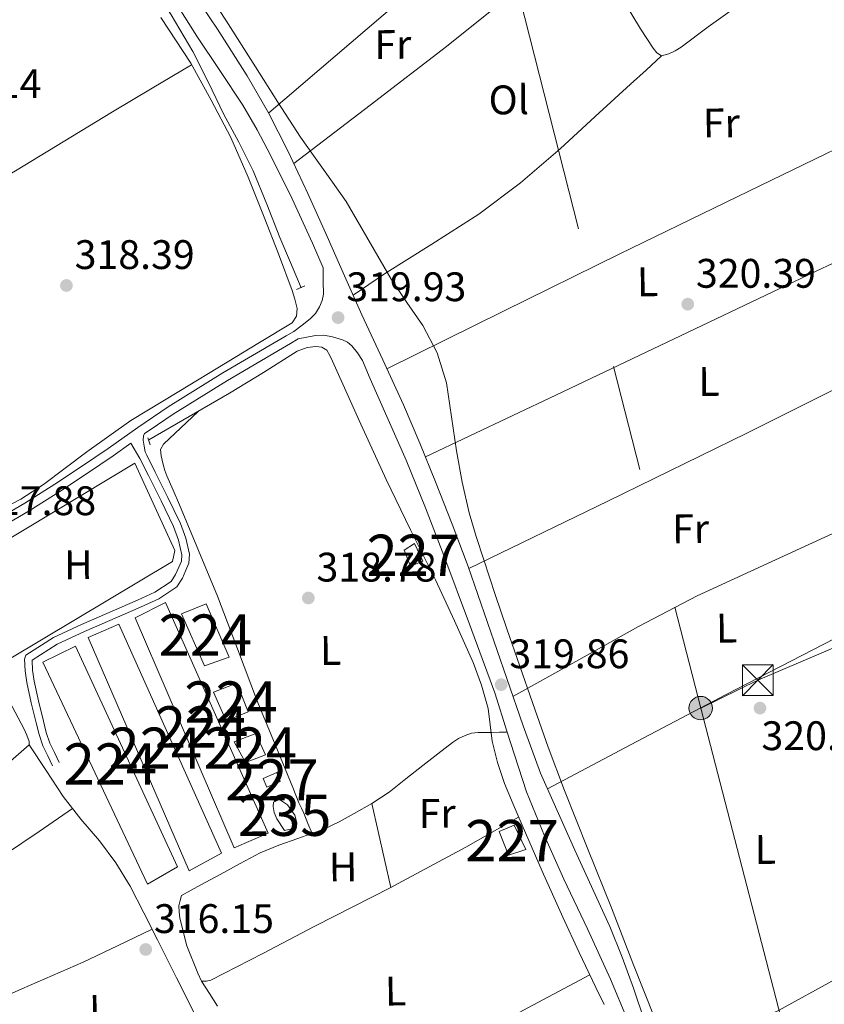
# Model space of a CAD drawing. Units: metres. Extents: x 580560 to 587482, y 4691885 to 4696594.
# Drawn here: x 584274 to 584469, y 4695299 to 4695538 of the extents above; entities that cross this region are included whole.
import ezdxf
from ezdxf.enums import TextEntityAlignment as Align

# ---------------------------------------------------------------- set-up
doc = ezdxf.new("R2010")
doc.units = ezdxf.units.M
doc.header["$MEASUREMENT"] = 0
for name, pattern in [('DGN Style 2', [86.1656, 51.69936, -34.46624]), ('DGN Style 3', [120.63184, 86.1656, -34.46624]), ('DGN Style 7', [172.3312, 77.54904, -34.46624, 25.84968, -34.46624])]:
    doc.linetypes.add(name, pattern=pattern)
for name, color, linetype, lineweight in [('Nivel 13', 7, 'Continuous', 0), ('Nivel 15', 7, 'Continuous', 0), ('Nivel 20', 7, 'Continuous', 0), ('Nivel 21', 7, 'Continuous', 0), ('Nivel 32', 7, 'Continuous', 0), ('Nivel 36', 7, 'Continuous', 0), ('Nivel 37', 7, 'Continuous', 0), ('Nivel 41', 7, 'Continuous', 0), ('Nivel 48', 7, 'Continuous', 0), ('Nivel 5', 7, 'Continuous', 0), ('Nivel 52', 7, 'Continuous', 0), ('Nivel 7', 7, 'Continuous', 0)]:
    doc.layers.add(name, color=color, linetype=linetype, lineweight=lineweight)
doc.styles.add('Style-Arial', font='txt')
doc.styles.add('Style-Arial Narrow', font='txt')

# ---------------------------------------------------------------- blocks, each defined once
blk = doc.blocks.new('5PELE_49')
at = {"layer": 'Nivel 32', "linetype": 'Continuous', "lineweight": 0}
h = blk.add_hatch(color=9, dxfattribs=at)
edge = h.paths.add_edge_path()
edge.add_arc((-0.02585253119468689, 0.04032012820243835), 28.49973452342208, 0.0008046250651923128, 360.0008046250651)
at = {"layer": 'Nivel 32', "color": 252, "linetype": 'Continuous', "lineweight": 0}
blk.add_circle((-0.02585253119468689, 0.04032012820243835, 0.008032623158669594), 28.49973452342208, dxfattribs=at)
blk = doc.blocks.new('5PATER_10')
at = {"layer": 'Nivel 7', "linetype": 'Continuous', "lineweight": 0}
h = blk.add_hatch(color=51, dxfattribs=at)
edge = h.paths.add_edge_path()
edge.add_ellipse((-0.004182476550340652, 0.003825005143880844), major_axis=(-1.085167324784147, -1.12103413762614), ratio=0.9994222409660319, start_angle=0, end_angle=360)
blk = doc.blocks.new('5TME')
at = {"layer": 'Nivel 32', "color": 7, "linetype": 'Continuous', "lineweight": 0}
for p, q in [((-37.49965077638626, 37.49965077638626), (37.49965071678162, -37.49965074658394)), ((37.19965353608131, 37.79964798688889), (-37.19965356588364, -37.79964795708656))]:
    blk.add_line(p, q, dxfattribs=at)
at = {"layer": 'Nivel 32', "color": 7, "linetype": 'Continuous', "lineweight": 0, "flags": 128}
blk.add_lwpolyline([(-37.49965077638626, -37.49965074658394), (37.49965071678162, -37.49965074658394), (37.49965071678162, 37.49965077638626), (-37.49965077638626, 37.49965077638626), (-37.19965356588364, -37.79964795708656)], dxfattribs=at)

msp = doc.modelspace()

# ---------------------------------------------------------------- linework, layer by layer
at = {"layer": 'Nivel 13', "color": 4, "linetype": 'Continuous', "lineweight": 0}
for points in [[(584284.7600000016, 4695581.140000001, 318.78), (584286.4899999984, 4695579.420000002, 318.71), (584289.129999999, 4695575.940000001, 318.63), (584291.129999999, 4695571.98, 318.61), (584295, 4695563.93, 318.65), (584299.9299999997, 4695556.190000001, 318.82), (584304.8599999994, 4695548.440000001, 318.97), (584310.370000001, 4695539.640000001, 318.91), (584315.6700000018, 4695530.710000001, 318.78), (584319.4600000009, 4695523.170000002, 318.61), (584323.1000000015, 4695515.539999999, 318.46), (584326.7899999991, 4695508.670000002, 318.54), (584330.3299999982, 4695501.719999999, 318.65), (584333.6099999994, 4695493.640000001, 318.56), (584336.7899999991, 4695485.530000001, 318.52), (584339.379999999, 4695479.420000002, 318.62), (584341.9800000004, 4695473.300000001, 318.71)], [(584304.9800000004, 4695436.379999999, 318.07), (584314.7699999996, 4695442.039999999, 318.1), (584324.5700000003, 4695447.699999999, 318.14), (584332.7899999991, 4695452.760000002, 318.25), (584341.0199999996, 4695457.879999999, 318.39), (584343.379999999, 4695458.84, 318.39), (584345.5599999987, 4695459.030000001, 318.46), (584347, 4695458.899999999, 318.47), (584348.1799999997, 4695458.199999999, 318.46), (584348.9400000013, 4695456.84, 318.35), (584349.5300000012, 4695455.449999999, 318.26), (584356.0100000016, 4695441.050000001, 318.39), (584362.5799999982, 4695426.710000001, 318.52), (584368.5399999991, 4695414.539999999, 318.58), (584374.5500000007, 4695402.390000001, 318.65), (584379.2199999988, 4695392.399999999, 318.8), (584383.6999999993, 4695382.300000001, 318.97), (584385.7699999996, 4695376.809999999, 319), (584387.3500000015, 4695371.16, 318.97), (584387.879999999, 4695367.16, 318.85), (584388.370000001, 4695363.16, 318.71), (584389.629999999, 4695357.98, 318.58), (584391.3200000003, 4695352.920000002, 318.58), (584393.4299999997, 4695347.850000001, 318.77), (584395.6000000015, 4695342.809999999, 318.97), (584400.5199999996, 4695331.59, 319.39), (584405.5199999996, 4695320.41, 319.74), (584409.5100000016, 4695311.859999999, 319.8), (584413.5199999996, 4695303.32, 319.74), (584415.5399999991, 4695299.210000001, 319.7)]]:
    msp.add_polyline3d(points, dxfattribs=at)
at = {"layer": 'Nivel 15', "color": 1, "linetype": 'Continuous', "lineweight": 0}
for points in [[(584367, 4695409.620000001, 321.21), (584368.5300000012, 4695405.719999999, 321.14), (584371.5399999991, 4695406.870000001, 321.08), (584369.4899999984, 4695411.219999999, 321.02), (584367, 4695409.620000001, 321.21)], [(584332.7600000016, 4695354.140000001, 320.31), (584336.0799999982, 4695355.550000001, 320.06), (584336.8500000015, 4695353.370000001, 319.74), (584333.6499999985, 4695352.030000001, 319.61), (584332.7600000016, 4695354.140000001, 320.31)], [(584390.0399999991, 4695341.210000001, 321.53), (584392.2800000012, 4695335.510000002, 321.53), (584396.5599999987, 4695336.859999999, 321.46), (584393.6799999997, 4695342.75, 321.46), (584390.0399999991, 4695341.210000001, 321.53)]]:
    msp.add_polyline3d(points, dxfattribs=at)
at = {"layer": 'Nivel 15', "color": 7, "linetype": 'Continuous', "lineweight": 0}
for points in [[(584301.6499999985, 4695393.18, 320.7), (584325.7199999988, 4695337.309999999, 319.42), (584333.9699999988, 4695340.830000002, 318.46), (584309.0100000016, 4695396.890000001, 319.8), (584301.6499999985, 4695393.18, 320.7)], [(584318.4899999984, 4695381.469999999, 318.78), (584312.9200000018, 4695394.140000001, 318.78), (584318.870000001, 4695396.57, 318.71), (584324.4400000013, 4695383.580000002, 318.65), (584318.4899999984, 4695381.469999999, 318.78)], [(584290.1999999993, 4695388.379999999, 319.8), (584297.6900000013, 4695391.640000001, 319.8), (584322.6400000006, 4695335.960000001, 319.42), (584314.7699999996, 4695331.670000002, 319.35), (584290.1999999993, 4695388.379999999, 319.8)], [(584279.1900000013, 4695382.359999999, 319.29), (584287.129999999, 4695386.27, 319.29), (584311.9600000009, 4695332.629999999, 319.22), (584304.6000000015, 4695328.469999999, 318.97), (584279.1900000013, 4695382.359999999, 319.29)], [(584323.7300000004, 4695368.09, 318.9), (584320.6600000001, 4695375.07, 318.9), (584326.3599999994, 4695377.239999998, 318.78), (584329.1099999994, 4695370.330000002, 318.78), (584323.7300000004, 4695368.09, 318.9)], [(584328.4699999988, 4695358.039999999, 319.16), (584325.7199999988, 4695363.030000001, 318.9), (584330.9699999988, 4695365.02, 318.9), (584333.3299999982, 4695359.830000002, 318.9), (584328.4699999988, 4695358.039999999, 319.16)]]:
    msp.add_polyline3d(points, dxfattribs=at)
at = {"layer": 'Nivel 15', "color": 4, "linetype": 'Continuous', "lineweight": 0}
msp.add_polyline3d([(584337.9400000013, 4695341.530000001, 317.88), (584336.0799999982, 4695344.350000001, 317.88), (584335.379999999, 4695345.879999999, 317.88), (584335.120000001, 4695347.289999999, 317.75), (584335.25, 4695348.379999999, 317.62), (584336.7199999988, 4695349.02, 317.88), (584338.6400000006, 4695347.739999998, 317.88), (584340.4400000013, 4695345.18, 318.07), (584340.879999999, 4695343.32, 318.07), (584340.8200000003, 4695342.359999999, 318.01), (584339.7300000004, 4695341.91, 318.14), (584337.9400000013, 4695341.530000001, 317.88)], dxfattribs=at)
at = {"layer": 'Nivel 20', "color": 92, "linetype": 'DGN Style 3', "lineweight": 0}
msp.add_polyline3d([(584265.75, 4695409.18, 319.54), (584301.5300000012, 4695430.68, 318.71), (584311.25, 4695409.5, 318.9), (584310.7399999984, 4695406.809999999, 318.78), (584271.0599999987, 4695383.07, 318.71)], dxfattribs=at)
at = {"layer": 'Nivel 21', "color": 1, "linetype": 'DGN Style 2', "lineweight": 0, "extrusion": (0.05434140453918619, 0.02430344223109332, 0.9982266047588736), "elevation": 146188.3288597177, "flags": 128}
msp.add_lwpolyline([(4047758.413094025, -2446058.150638603), (4047758.413094025, -2446060.334465519)], dxfattribs=at)
at = {"layer": 'Nivel 21', "color": 1, "linetype": 'DGN Style 2', "lineweight": 0, "extrusion": (0.06970961178902933, -0.2042369327854017, 0.9764362986445323), "elevation": -917939.00444835, "flags": 128}
msp.add_lwpolyline([(2069701.694377724, 4154787.84342112), (2069701.694377724, 4154786.036240997)], dxfattribs=at)
at = {"layer": 'Nivel 21', "color": 7, "linetype": 'Continuous', "lineweight": 0}
for points in [[(584314.2199999988, 4695547.25, 319.93), (584321.620000001, 4695536.09, 319.72), (584328.8399999999, 4695524.809999999, 319.54), (584334.0599999987, 4695515.84, 319.59), (584338.7300000004, 4695506.57, 319.64), (584343.5500000007, 4695496.199999999, 319.68), (584348.2600000016, 4695485.77, 319.7), (584352.4699999988, 4695476.25, 319.68), (584356.6799999997, 4695466.73, 319.64), (584361.7800000012, 4695455.800000001, 319.64), (584366.8500000015, 4695444.850000001, 319.64), (584370.8200000003, 4695435.539999999, 319.64), (584374.6000000015, 4695426.16, 319.64), (584378.6400000006, 4695415.920000002, 319.68), (584382.5, 4695405.609999999, 319.74), (584387.2199999988, 4695392.010000002, 319.84), (584391.879999999, 4695378.379999999, 319.93), (584395.9100000001, 4695366.890000001, 319.86), (584400.0700000003, 4695355.440000001, 319.77), (584408.3900000006, 4695336.75, 319.85), (584416.9600000009, 4695318.16, 319.93), (584419.9200000018, 4695310.73, 319.94), (584422.6600000001, 4695303.219999999, 319.93), (584425.4499999993, 4695294.989999998, 319.9)], [(584283.2100000009, 4695358.030000001, 318.01), (584282.0599999987, 4695360.43, 318.02), (584280.9499999993, 4695362.739999998, 318.04), (584280.0500000007, 4695365.309999999, 318.05), (584279.370000001, 4695368.07, 318.04), (584278.1900000013, 4695372.949999999, 318.03), (584277.120000001, 4695377.789999999, 318.01), (584276.7399999984, 4695380.440000001, 318.01), (584276.620000001, 4695382.82, 318.04), (584276.6499999985, 4695382.899999999, 318.1), (584282.6700000018, 4695386.739999998, 318.13), (584289.3500000015, 4695389.850000001, 318.04), (584302.9299999997, 4695395.760000002, 318.01), (584307.3500000015, 4695397.760000002, 318.1), (584311.7600000016, 4695400.670000002, 318.2), (584313.120000001, 4695402.809999999, 318.25), (584313.9299999997, 4695404.75, 318.3), (584314.6999999993, 4695406.440000001, 318.46), (584314.8299999982, 4695408.609999999, 318.49), (584313.9699999988, 4695412.489999998, 318.52), (584312.6600000001, 4695416.07, 318.55), (584309.6099999994, 4695422.379999999, 318.64), (584306.5199999996, 4695428.559999999, 318.68), (584304.4400000013, 4695432.649999999, 318.65), (584304.0399999991, 4695433.43, 318.64), (584303.8200000003, 4695434.850000001, 318.66), (584303.5899999999, 4695436.27, 318.68), (584303.6499999985, 4695437.390000001, 318.68), (584303.9100000001, 4695437.940000001, 318.68), (584305.0599999987, 4695438.670000002, 318.65), (584310.8500000015, 4695442.640000001, 318.74), (584324.0500000007, 4695450.830000002, 318.95), (584337.4499999993, 4695458.670000002, 318.94), (584339.3500000015, 4695459.77, 318.9), (584341.2600000016, 4695460.879999999, 318.87), (584343.3500000015, 4695461.309999999, 318.97), (584345.4499999993, 4695461.739999998, 319.06), (584347.5, 4695461.789999999, 319.11), (584349.5799999982, 4695461.420000002, 319.16), (584352.0100000016, 4695460.690000001, 319.48), (584353.1999999993, 4695460.080000002, 319.59), (584354.25, 4695459.25, 319.67), (584355.6600000001, 4695457.489999998, 319.74), (584356.8200000003, 4695455.640000001, 319.6)], [(584268.3599999994, 4695414.77, 318.1), (584275.9299999997, 4695419.170000002, 318.17), (584283.3000000007, 4695423.82, 318.23), (584289.7899999991, 4695428.16, 318.36), (584296.2600000016, 4695432.530000001, 318.49), (584300.620000001, 4695435.59, 318.57)]]:
    msp.add_polyline3d(points, dxfattribs=at)
at = {"layer": 'Nivel 21', "color": 7, "linetype": 'DGN Style 3', "lineweight": 0}
for points in [[(584267.3599999994, 4695416.66, 318.1), (584274.8200000003, 4695421, 318.17), (584282.1400000006, 4695425.609999999, 318.23), (584288.6000000015, 4695429.93, 318.36), (584295.0500000007, 4695434.289999999, 318.49), (584302.3200000003, 4695439.379999999, 318.62), (584309.6900000013, 4695444.43, 318.74), (584322.9499999993, 4695452.649999999, 318.95), (584336.370000001, 4695460.52, 318.94), (584338.2800000012, 4695461.620000001, 318.9), (584340.1799999997, 4695462.73, 318.87), (584342.1799999997, 4695464.25, 319.03), (584344.1700000018, 4695465.77, 319.19), (584345.4200000018, 4695467.100000001, 319.22), (584346.4100000001, 4695468.719999999, 319.22), (584347.0899999999, 4695470.190000001, 319.36), (584347.370000001, 4695471.73, 319.48), (584347.3200000003, 4695474.960000001, 319.53), (584347.2800000012, 4695478.190000001, 319.58), (584344.7399999984, 4695484.170000002, 319.58), (584339.8000000007, 4695494.940000001, 319.56), (584334.5399999991, 4695505.550000001, 319.54), (584331.2899999991, 4695511.68, 319.52), (584327.75, 4695517.649999999, 319.48), (584322.1900000013, 4695526.050000001, 319.48), (584316.6499999985, 4695534.449999999, 319.51), (584310.0399999991, 4695544.859999999, 319.62)], [(584356.8200000003, 4695455.640000001, 319.6), (584358.6999999993, 4695451.210000001, 319.61), (584363.120000001, 4695441.330000002, 319.59), (584367.4899999984, 4695431.41, 319.58), (584372.129999999, 4695419.890000001, 319.59), (584376.5799999982, 4695408.300000001, 319.61), (584382.8599999994, 4695391.629999999, 319.66), (584389, 4695374.890000001, 319.7), (584392.0199999996, 4695365.350000001, 319.68)], [(584300.620000001, 4695435.59, 318.57), (584302.7899999991, 4695431.809999999, 318.65), (584304.870000001, 4695427.73, 318.68), (584307.9400000013, 4695421.559999999, 318.64), (584310.9499999993, 4695415.34, 318.55), (584312.1900000013, 4695411.969999999, 318.52), (584312.9699999988, 4695408.460000001, 318.49), (584312.870000001, 4695406.899999999, 318.46), (584312.2300000004, 4695405.489999998, 318.3), (584311.4699999988, 4695403.670000002, 318.25), (584310.4100000001, 4695402, 318.2), (584306.4499999993, 4695399.390000001, 318.1), (584302.1799999997, 4695397.460000001, 318.01), (584288.5899999999, 4695391.539999999, 318.04), (584281.7800000012, 4695388.370000001, 318.13), (584275.1099999994, 4695384.109999999, 318.1), (584274.7600000016, 4695383.09, 318.04), (584274.8999999985, 4695380.260000002, 318.01), (584275.3000000007, 4695377.460000001, 318.01), (584276.379999999, 4695372.530000001, 318.03), (584277.5700000003, 4695367.629999999, 318.04), (584278.2800000012, 4695364.780000001, 318.05), (584279.2399999984, 4695362.030000001, 318.04), (584280.3900000006, 4695359.629999999, 318.02), (584281.5399999991, 4695357.23, 318.01)], [(584392.0199999996, 4695365.350000001, 319.68), (584390.1400000006, 4695365.34, 319.6), (584388.2600000016, 4695365.330000002, 319.51), (584386.6000000015, 4695365.330000002, 319.44), (584384.9299999997, 4695365.330000002, 319.38), (584383.3599999994, 4695365.120000001, 319.34), (584381.8299999982, 4695364.59, 319.32), (584380.2100000009, 4695363.82, 319.3), (584378.7300000004, 4695362.859999999, 319.29), (584375.120000001, 4695360.09, 319.24), (584371.5199999996, 4695357.300000001, 319.16), (584367.4200000018, 4695354.059999999, 319), (584363.3000000007, 4695350.830000002, 318.81), (584359.1600000001, 4695348.059999999, 318.68)], [(584421.25, 4695295.5, 319.83), (584417.0599999987, 4695305.420000002, 319.8), (584411.5, 4695317.57, 319.8), (584405.7600000016, 4695329.649999999, 319.8), (584401.0700000003, 4695340.190000001, 319.72), (584396.7100000009, 4695350.859999999, 319.64), (584392.8000000007, 4695362.859999999, 319.68), (584392.0199999996, 4695365.350000001, 319.68)], [(584359.1600000001, 4695348.059999999, 318.68), (584354.8200000003, 4695345.580000002, 318.58), (584351.1900000013, 4695343.559999999, 318.6), (584347.4299999997, 4695341.809999999, 318.58), (584344.3000000007, 4695340.66, 318.49), (584341.1600000001, 4695339.539999999, 318.39), (584336.5199999996, 4695337.940000001, 318.25), (584332, 4695336.050000001, 318.1), (584327.129999999, 4695333.440000001, 317.98), (584322.2800000012, 4695330.800000001, 317.91), (584317.6000000015, 4695328.27, 317.86), (584312.9299999997, 4695325.739999998, 317.82)]]:
    msp.add_polyline3d(points, dxfattribs=at)
at = {"layer": 'Nivel 32', "color": 6, "linetype": 'DGN Style 7', "lineweight": 0, "extrusion": (0.0004622389056901245, -0.001813916000735227, 0.9999982480204336), "elevation": -7926.909102092915, "flags": 128}
msp.add_lwpolyline([(584389.9795033745, 4695556.106132701), (584438.7896691859, 4695364.565817587)], dxfattribs=at)
at = {"layer": 'Nivel 32', "color": 6, "linetype": 'DGN Style 7', "lineweight": 0, "extrusion": (-0.06537192258131026, 0.1002461748155734, 0.9928127800209205), "elevation": 432804.7535316017, "flags": 128}
msp.add_lwpolyline([(-3054310.12084619, -3587749.945538329), (-3054325.459033303, -3587748.023712095), (-3054443.764752418, -3587727.21785417)], dxfattribs=at)
at = {"layer": 'Nivel 32', "color": 6, "linetype": 'DGN Style 7', "lineweight": 0, "extrusion": (-0.8496333443158838, -0.2189516786886845, 0.479774262154624), "elevation": -1524464.76902899, "flags": 128}
msp.add_lwpolyline([(-4400974.950250879, 833970.3807372004), (-4400757.713247703, 833970.9164156877), (-4400546.224650998, 833969.309380224)], dxfattribs=at)
at = {"layer": 'Nivel 36', "color": 92, "linetype": 'Continuous', "lineweight": 0, "extrusion": (-0.4025062643112988, 0.8093622852176, 0.4276931124737774), "elevation": 3565250.074516766, "flags": 128}
msp.add_lwpolyline([(-2614197.980332069, -1686548.137065515), (-2614160.073507957, -1686549.131843097), (-2614122.153421454, -1686549.951377333), (-2614090.593284633, -1686550.181010533), (-2614059.028791174, -1686550.261137887)], dxfattribs=at)
at = {"layer": 'Nivel 36', "color": 92, "linetype": 'Continuous', "lineweight": 0, "extrusion": (0.4277763010854358, -0.9025095560482098, 0.04983911587624588), "elevation": -3987675.99239098, "flags": 128}
msp.add_lwpolyline([(2539151.588167474, 199309.57602768), (2539186.809214331, 199309.9164061809), (2539222.02122486, 199310.3069360098), (2539256.495025933, 199310.8276452149), (2539290.968827009, 199311.3982922829)], dxfattribs=at)
at = {"layer": 'Nivel 36', "color": 92, "linetype": 'Continuous', "lineweight": 0, "extrusion": (-0.1816269651697504, 0.3431355704970182, 0.9215582595706644), "elevation": 1505315.528834799, "flags": 128}
msp.add_lwpolyline([(-2713244.300083522, -3572311.320548885), (-2713210.278874259, -3572312.089585941), (-2713176.255577754, -3572312.969013331), (-2713138.708015572, -3572314.302793194), (-2713101.171882592, -3572315.750797087)], dxfattribs=at)
at = {"layer": 'Nivel 36', "color": 92, "linetype": 'Continuous', "lineweight": 0, "extrusion": (-0.3850832357826655, 0.7264424081166179, 0.5692032406872621), "elevation": 3186041.265232418, "flags": 128}
msp.add_lwpolyline([(-2715571.266997389, -2205291.492370297), (-2715535.764456298, -2205292.358259662), (-2715500.255104434, -2205293.06133762), (-2715475.716525555, -2205293.244492049), (-2715451.185186669, -2205293.304588368)], dxfattribs=at)
at = {"layer": 'Nivel 36', "color": 92, "linetype": 'Continuous', "lineweight": 0, "extrusion": (-0.0005228280812013436, 0.002333849640373612, 0.9999971398942367), "elevation": 10971.39609144621, "flags": 128}
msp.add_lwpolyline([(584359.2467478104, 4695335.241831698), (584363.8167733289, 4695314.841776144)], dxfattribs=at)
at = {"layer": 'Nivel 36', "color": 92, "linetype": 'Continuous', "lineweight": 0, "extrusion": (-0.1468277333316662, 0.257500311908571, 0.9550576977814869), "elevation": 1123551.941748836, "flags": 128}
msp.add_lwpolyline([(-2833441.632807516, -3618980.423094975), (-2833434.263921965, -3618980.398231242), (-2833426.891302776, -3618980.389359057), (-2833409.42677857, -3618980.87152582), (-2833406.206755754, -3618980.962869689)], dxfattribs=at)
at = {"layer": 'Nivel 36', "color": 92, "linetype": 'Continuous', "lineweight": 0}
for points in [[(584334.0899999999, 4695515.780000001, 319.59), (584354.0799999982, 4695532.920000002, 319.79), (584374.0700000003, 4695550.07, 319.99), (584395.5500000007, 4695566.969999999, 320.44), (584417.3999999985, 4695583.41, 320.95), (584425.9499999993, 4695590.109999999, 321.08), (584434.5, 4695596.809999999, 321.2)], [(584420.1600000001, 4695543.149999999, 320.75), (584424.379999999, 4695536.239999998, 320.75), (584425.8900000006, 4695533.859999999, 320.72), (584427.4499999993, 4695531.510000002, 320.69), (584428.3599999994, 4695530.390000001, 320.69), (584429.5, 4695529.649999999, 320.69), (584431.2899999991, 4695530.100000001, 320.69), (584432.7899999991, 4695530.890000001, 320.71), (584434.2300000004, 4695531.760000002, 320.75), (584440.8399999999, 4695536.710000001, 321.06), (584447.5500000007, 4695541.489999998, 321.27)], [(584267.8599999994, 4695418.91, 318.14), (584273.879999999, 4695422, 318.1), (584279.379999999, 4695425.559999999, 318.07), (584289.870000001, 4695433.489999998, 318.11), (584300.5700000003, 4695441.050000001, 318.2), (584312.2800000012, 4695448.149999999, 318.35), (584323.9899999984, 4695455.260000002, 318.52), (584331.8599999994, 4695460.02, 318.5), (584339.7399999984, 4695464.789999999, 318.52), (584340.8200000003, 4695466.390000001, 318.65), (584340.9499999993, 4695468.309999999, 318.71), (584340.4600000009, 4695470.510000002, 318.79), (584339.8000000007, 4695472.66, 318.84), (584336.4299999997, 4695481.59, 318.88), (584332.9499999993, 4695490.460000001, 318.9), (584329.1000000015, 4695500.190000001, 318.94), (584324.8900000006, 4695509.780000001, 318.97), (584320.120000001, 4695518.870000001, 318.98), (584315.1600000001, 4695527.830000002, 318.97), (584307.8399999999, 4695538.940000001, 319.3)], [(584340.1600000001, 4695503.5, 319.65), (584358.7199999988, 4695517.690000001, 320.08), (584377.2699999996, 4695531.890000001, 320.5), (584388.2800000012, 4695540.73, 320.61)], [(584354.5599999987, 4695471.52, 319.66), (584358.3999999985, 4695474.120000001, 319.85), (584362.2300000004, 4695476.719999999, 320.05), (584373.6600000001, 4695483.940000001, 320.41), (584385.0799999982, 4695491.190000001, 320.5), (584395.25, 4695498.77, 320.5), (584404.8599999994, 4695507.059999999, 320.5), (584413.3999999985, 4695514.899999999, 320.5), (584421.9400000013, 4695522.739999998, 320.56), (584425.7199999988, 4695526.190000001, 320.63), (584429.5, 4695529.649999999, 320.69)], [(584221.1400000006, 4695472.690000001, 318.03), (584234.9699999988, 4695480.23, 318.21), (584248.7899999991, 4695487.77, 318.39), (584272.6000000015, 4695501.68, 318.35), (584296.1499999985, 4695516.059999999, 318.46), (584305.75, 4695521.780000001, 318.71), (584315.3399999999, 4695527.5, 318.97)], [(584316.9100000001, 4695443.280000001, 318.11), (584312.7100000009, 4695439.280000001, 318.31), (584308.5, 4695435.289999999, 318.46), (584307.8000000007, 4695434.07, 318.46), (584307.9299999997, 4695432.469999999, 318.46), (584308.4400000013, 4695430.359999999, 318.65), (584308.8399999999, 4695428.969999999, 318.68), (584309.3299999982, 4695427.609999999, 318.71), (584310.870000001, 4695424.120000001, 318.9), (584312.4100000001, 4695420.629999999, 319.1), (584317.0100000016, 4695409.530000001, 319.06), (584321.620000001, 4695398.43, 319.03), (584326.5300000012, 4695385.609999999, 319), (584331.3500000015, 4695372.760000002, 318.97), (584335.620000001, 4695362.350000001, 318.87), (584339.9200000018, 4695351.960000001, 318.71), (584340.6600000001, 4695350.07, 318.68), (584341.3999999985, 4695348.190000001, 318.65), (584342.0100000016, 4695346.940000001, 318.65), (584342.6099999994, 4695345.690000001, 318.65), (584343.6099999994, 4695343.23, 318.57), (584344.6099999994, 4695340.780000001, 318.5)], [(584393.4100000001, 4695374.02, 319.9), (584408.6400000006, 4695382.52, 320.65), (584423.8599999994, 4695391.030000001, 321.39), (584438.1799999997, 4695398.449999999, 321.68), (584460.1799999997, 4695408.580000002, 321.25), (584482.1700000018, 4695418.739999998, 321.01), (584494.6799999997, 4695424.859999999, 321.19), (584507.1999999993, 4695430.98, 321.38)], [(584218.4100000001, 4695314.190000001, 316.34), (584222.6600000001, 4695317.080000002, 316.34), (584226.8999999985, 4695319.960000001, 316.34), (584233.6499999985, 4695325.109999999, 316.37), (584243.0799999982, 4695333.719999999, 316.45), (584252.4400000013, 4695342.43, 316.54), (584264.1999999993, 4695352.210000001, 316.6), (584275.8599999994, 4695362.330000002, 316.66), (584275.8599999994, 4695363.100000001, 316.73), (584275.3099999987, 4695364.620000001, 316.73), (584274.6499999985, 4695366.109999999, 316.73), (584268.7100000009, 4695377.27, 316.73), (584262.8099999987, 4695388.440000001, 316.73), (584257.6700000018, 4695398.620000001, 316.42), (584252.370000001, 4695408.670000002, 316.79), (584251.2199999988, 4695410.710000001, 317.08), (584250.0599999987, 4695412.75, 317.37)], [(584275.8599999994, 4695362.330000002, 316.66), (584279.9899999984, 4695356.030000001, 316.76), (584284.120000001, 4695349.719999999, 316.86), (584288.4699999988, 4695344.280000001, 316.82), (584293.0100000016, 4695338.969999999, 316.66), (584296.9699999988, 4695333.620000001, 316.39), (584300.4400000013, 4695327.960000001, 316.15), (584303.7399999984, 4695321.469999999, 316.14), (584307.0300000012, 4695314.969999999, 316.22), (584311.7100000009, 4695305.690000001, 316.41), (584316.370000001, 4695296.41, 316.6), (584318.2800000012, 4695291.940000001, 316.62), (584319.8299999982, 4695287.32, 316.54), (584319.8299999982, 4695285.850000001, 316.47), (584319.2100000009, 4695283.93, 316.39), (584317.9699999988, 4695282.460000001, 316.34), (584315.2800000012, 4695280.870000001, 316.35), (584312.5799999982, 4695279.280000001, 316.35)], [(584227.129999999, 4695300.07, 316.34), (584236.4200000018, 4695307.140000001, 316.28), (584245.7199999988, 4695314.199999999, 316.22), (584257.8200000003, 4695325.120000001, 316.02), (584263.7800000012, 4695330.690000001, 316), (584270.1600000001, 4695335.710000001, 316.15), (584278.3000000007, 4695341.260000002, 316.5), (584286.4499999993, 4695346.809999999, 316.84)], [(584363.7300000004, 4695327.66, 318.73), (584345.3000000007, 4695318.23, 318.39), (584332.6799999997, 4695311.649999999, 318.05), (584320.0199999996, 4695305.109999999, 317.82), (584318.9299999997, 4695304.859999999, 317.82), (584317.7800000012, 4695304.920000002, 317.82), (584316.8200000003, 4695306.84, 317.75), (584314.1999999993, 4695313.449999999, 317.82), (584312.4699999988, 4695320.219999999, 317.88), (584312.3399999999, 4695321.75, 317.88), (584312.2100000009, 4695323.16, 317.88), (584312.5700000003, 4695324.449999999, 317.85), (584312.9299999997, 4695325.739999998, 317.82)], [(584428.6499999985, 4695285.629999999, 319.88), (584438.4800000004, 4695289.530000001, 320.19), (584448.3099999987, 4695293.43, 320.5), (584457.9200000018, 4695297.739999998, 320.91), (584471.7800000012, 4695305.399999999, 321.58), (584485.2399999984, 4695313.780000001, 321.65), (584492.370000001, 4695318.289999999, 321.4), (584499.5, 4695322.800000001, 321.14)], [(584238.8399999999, 4695284, 316.34), (584244.3599999994, 4695287.580000002, 316.28), (584249.879999999, 4695291.16, 316.22), (584259.2600000016, 4695296.449999999, 316.13), (584274.0899999999, 4695303.010000002, 316.06), (584288.9800000004, 4695309.469999999, 316.09), (584297.3599999994, 4695313.489999998, 316.14), (584305.7399999984, 4695317.510000002, 316.19)], [(584317.7800000012, 4695304.920000002, 317.82), (584319.6999999993, 4695301.879999999, 317.82), (584321.620000001, 4695298.84, 317.82)], [(584334.3399999999, 4695263.890000001, 318.21), (584346.129999999, 4695270.620000001, 318.24), (584357.9100000001, 4695277.34, 318.26), (584372.2800000012, 4695285.25, 318.6), (584386.7699999996, 4695292.949999999, 319.1), (584399.4200000018, 4695299.690000001, 319.43), (584412.0599999987, 4695306.43, 319.76)]]:
    msp.add_polyline3d(points, dxfattribs=at)
at = {"layer": 'Nivel 5', "color": 30, "linetype": 'Continuous', "lineweight": 0, "elevation": 320, "flags": 128}
for points in [[(584316.3099999987, 4695549.640000001), (584323.6499999985, 4695538.34), (584330.8999999985, 4695526.989999998), (584336.2600000016, 4695518.390000001), (584341.7800000012, 4695509.899999999), (584344.9699999988, 4695505.41), (584348.1799999997, 4695500.940000001), (584352.9200000018, 4695494.280000001), (584363.8000000007, 4695475.399999999)], [(584363.8000000007, 4695475.399999999), (584367.6400000006, 4695469.77), (584371.4800000004, 4695464.140000001), (584375.0300000012, 4695457.489999998), (584377.2399999984, 4695450.25), (584378.4899999984, 4695441.960000001), (584379.6700000018, 4695433.670000002), (584381.0799999982, 4695426.120000001), (584382.8000000007, 4695418.629999999), (584384.5, 4695412.920000002), (584386.3200000003, 4695407.239999998), (584389.0799999982, 4695398.850000001), (584391.8900000006, 4695390.469999999), (584395.0399999991, 4695381.41), (584398.2300000004, 4695372.359999999), (584401.9899999984, 4695361.739999998), (584405.9100000001, 4695351.18), (584411.5700000003, 4695336.920000002), (584417.3000000007, 4695322.699999999), (584422.5199999996, 4695309.23), (584427.8599999994, 4695295.82)]]:
    msp.add_lwpolyline(points, dxfattribs=at)
at = {"layer": 'Nivel 52', "color": 4, "linetype": 'Continuous', "lineweight": 0}
msp.add_polyline3d([(584337.9400000013, 4695341.530000001, 317.88), (584339.7300000004, 4695341.91, 318.14), (584340.8200000003, 4695342.359999999, 318.01), (584340.879999999, 4695343.32, 318.07), (584340.4400000013, 4695345.18, 318.07), (584338.6400000006, 4695347.739999998, 317.88), (584336.7199999988, 4695349.02, 317.88), (584335.25, 4695348.379999999, 317.62), (584335.120000001, 4695347.289999999, 317.75), (584335.379999999, 4695345.879999999, 317.88), (584336.0799999982, 4695344.350000001, 317.88)], close=True, dxfattribs=at)
at = {"layer": 'Nivel 52', "color": 1, "linetype": 'Continuous', "lineweight": 0}
for points in [[(584367, 4695409.620000001, 321.21), (584368.5300000012, 4695405.719999999, 321.14), (584371.5399999991, 4695406.870000001, 321.08), (584369.4899999984, 4695411.219999999, 321.02)], [(584332.7600000016, 4695354.140000001, 320.31), (584333.6499999985, 4695352.030000001, 319.61), (584336.8500000015, 4695353.370000001, 319.74), (584336.0799999982, 4695355.550000001, 320.06)], [(584390.0399999991, 4695341.210000001, 321.53), (584392.2800000012, 4695335.510000002, 321.53), (584396.5599999987, 4695336.859999999, 321.46), (584393.6799999997, 4695342.75, 321.46)]]:
    msp.add_3dface(points, dxfattribs=at)
at = {"layer": 'Nivel 52', "color": 7, "linetype": 'Continuous', "lineweight": 0}
for points in [[(584301.6499999985, 4695393.18, 320.7), (584325.7199999988, 4695337.309999999, 319.42), (584333.9699999988, 4695340.830000002, 318.46), (584309.0100000016, 4695396.890000001, 319.8)], [(584318.4899999984, 4695381.469999999, 318.78), (584324.4400000013, 4695383.580000002, 318.65), (584318.870000001, 4695396.57, 318.71), (584312.9200000018, 4695394.140000001, 318.78)], [(584290.1999999993, 4695388.379999999, 319.8), (584314.7699999996, 4695331.670000002, 319.35), (584322.6400000006, 4695335.960000001, 319.42), (584297.6900000013, 4695391.640000001, 319.8)], [(584279.1900000013, 4695382.359999999, 319.29), (584304.6000000015, 4695328.469999999, 318.97), (584311.9600000009, 4695332.629999999, 319.22), (584287.129999999, 4695386.27, 319.29)], [(584323.7300000004, 4695368.09, 318.9), (584329.1099999994, 4695370.330000002, 318.78), (584326.3599999994, 4695377.239999998, 318.78), (584320.6600000001, 4695375.07, 318.9)], [(584328.4699999988, 4695358.039999999, 319.16), (584333.3299999982, 4695359.830000002, 318.9), (584330.9699999988, 4695365.02, 318.9), (584325.7199999988, 4695363.030000001, 318.9)]]:
    msp.add_3dface(points, dxfattribs=at)

# ---------------------------------------------------------------- block references
at = {"layer": 'Nivel 32', "color": 7, "linetype": 'Continuous', "lineweight": 0, "xscale": 0.1000009313241567, "yscale": 0.1000009313241567, "zscale": 0.1000009313241567}
msp.add_blockref('5TME', (584452.8900000006, 4695378.010000002, 320.18), dxfattribs=at)
at = {"layer": 'Nivel 32', "color": 252, "linetype": 'Continuous', "lineweight": 0, "xscale": 0.1000009313241567, "yscale": 0.1000009313241567, "zscale": 0.1000009313241567, "rotation": 0.5416176209071883}
msp.add_blockref('5PELE_49', (584439, 4695371.219999999, 319.95), dxfattribs=at)
at = {"layer": 'Nivel 7', "color": 51, "linetype": 'Continuous', "lineweight": 0}
for p in [(584284.9499999993, 4695473.870000001, 318.39), (584435.8599999994, 4695469.32, 320.39), (584350.9299999997, 4695466.059999999, 319.93), (584343.6999999993, 4695397.960000001, 318.78), (584390.5500000007, 4695376.91, 319.86), (584453.3999999985, 4695371.210000001, 320.97), (584304.2100000009, 4695312.59, 316.15)]:
    msp.add_blockref('5PATER_10', p, dxfattribs=at)

# ---------------------------------------------------------------- texts
at = {"layer": 'Nivel 37', "color": 92, "linetype": 'Continuous', "lineweight": 0, "style": 'Style-Arial Narrow'}
for s, p in [('Fr', (584364.2191660628, 4695532.404839948, 320.1)), ('Ol', (584392.375256855, 4695518.964140307, 320.5)), ('Fr', (584444.0091660619, 4695513.364839949, 320.69)), ('L', (584426.0999045037, 4695474.759795647, 320.11)), ('L', (584441.0199045055, 4695450.549795646, 320.55)), ('Fr', (584436.5391660631, 4695414.774839949, 321.12)), ('H', (584287.8359382302, 4695406.04354459, 318.12)), ('L', (584445.2999045029, 4695390.639795646, 320.9)), ('L', (584349.1199045032, 4695385.209795646, 318.87)), ('Fr', (584374.9991660602, 4695345.654839948, 318.96)), ('L', (584454.7099045031, 4695336.879795648, 321.05)), ('H', (584352.1459382325, 4695332.63354459, 318.59)), ('L', (584364.8899045028, 4695302.489795648, 318.59)), ('L', (584293.0099045038, 4695298.009795647, 315.7))]:
    msp.add_text(s, height=6.9999, rotation=0.5423583188712526, dxfattribs=at).set_placement(p, align=Align.MIDDLE_CENTER)
at = {"layer": 'Nivel 41', "color": 7, "linetype": 'Continuous', "lineweight": 0, "style": 'Style-Arial'}
for s, p in [('318.14', (584249.7399999984, 4695519.399999999, 318.14)), ('318.39', (584286.9400000013, 4695477.870000001, 318.39)), ('320.39', (584437.8500000015, 4695473.32, 320.39)), ('319.93', (584352.9200000018, 4695470.059999999, 319.93)), ('317.88', (584263, 4695418.09, 317.88)), ('318.78', (584345.6900000013, 4695401.960000001, 318.78)), ('319.86', (584392.5300000012, 4695380.91, 319.86)), ('320.97', (584453.7600000016, 4695361.010000002, 320.97)), ('316.15', (584306.1999999993, 4695316.59, 316.15))]:
    msp.add_text(s, height=6.99996, dxfattribs=at).set_placement(p)
at = {"layer": 'Nivel 48', "color": 1, "linetype": 'Continuous', "lineweight": 0, "style": 'Style-Arial Narrow'}
for p in [(584369.1846221052, 4695408.339979999, 319.44), (584334.8346221037, 4695353.77998, 318.63), (584393.1846221052, 4695339.02998, 319.17)]:
    msp.add_text('227', height=9.99996, dxfattribs=at).set_placement(p, align=Align.MIDDLE_CENTER)
at = {"layer": 'Nivel 48', "color": 7, "linetype": 'Continuous', "lineweight": 0, "style": 'Style-Arial Narrow'}
for p in [(584318.6846221052, 4695388.95998, 318.7), (584324.9446221031, 4695372.699979998, 318.86), (584317.7746221051, 4695366.649979997, 318.54), (584306.5046221055, 4695361.489980001, 318.18), (584329.6046221033, 4695361.519979998, 318.62), (584295.6146221049, 4695357.649979997, 317.93)]:
    msp.add_text('224', height=9.99996, dxfattribs=at).set_placement(p, align=Align.MIDDLE_CENTER)
at = {"layer": 'Nivel 48', "color": 4, "linetype": 'Continuous', "lineweight": 0, "style": 'Style-Arial Narrow'}
msp.add_text('235', height=9.99996, dxfattribs=at).set_placement((584337.9546221048, 4695345.18998, 318.49), align=Align.MIDDLE_CENTER)

doc.saveas('drawing.dxf')
